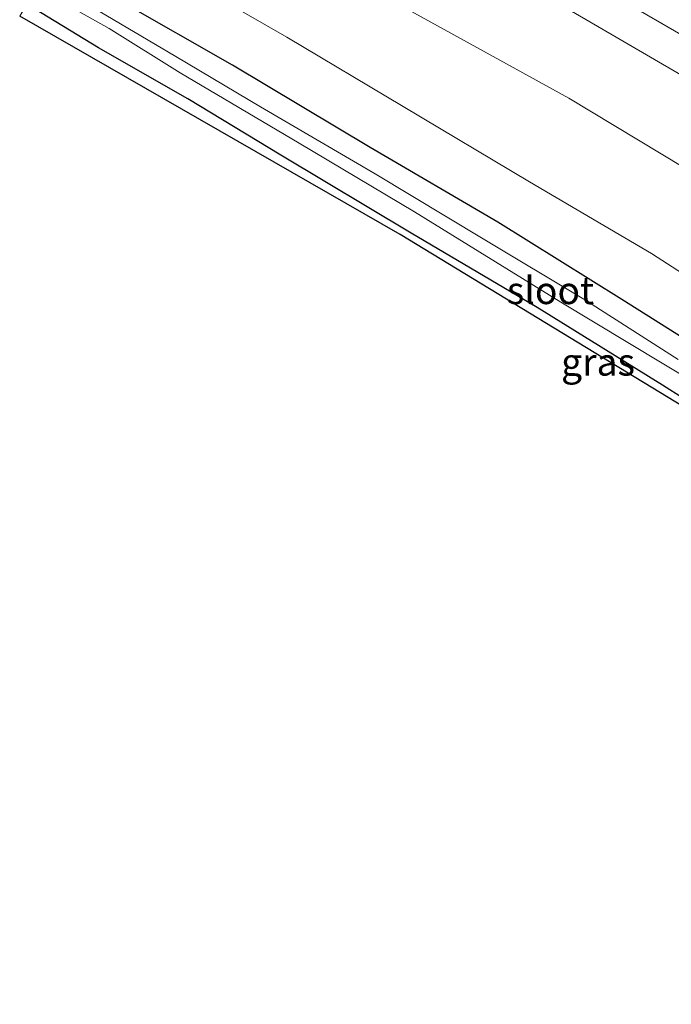
# Model space of a CAD drawing. Units: metres. Extents: x 40000 to 50000, y 389167 to 393751.
# Drawn here: x 43358 to 43417, y 390806 to 390896 of the extents above; entities that cross this region are included whole.
import ezdxf
from ezdxf.enums import TextEntityAlignment as Align

# ---------------------------------------------------------------- set-up
doc = ezdxf.new("R2010")
doc.units = ezdxf.units.M
for name, color, linetype, lineweight in [('B-ME-GW-INSTEEKWATERGANG-L-B1', 10, 'Continuous', 25), ('B-ME-GW-KRUINLIJN-L-B1', 93, 'Continuous', 18), ('B-ME-GW-TEENLIJN-L-B1', 93, 'Continuous', 18), ('B-ME-IE-GRASLAND-GV-B6', 93, 'Continuous', 18), ('B-ME-KG-KADASTRAAL-OPNAMEDTMGRENS-L-B1', 10, 'Continuous', 25), ('B-ME-OG-WATER-GV-B6', 153, 'Continuous', 18), ('B-ME-VH-VERH_SOORT-BITUMEN-GV-B6', 8, 'IE-TERREINAFSCHEIDING-NATUURLIJK-HOUTWAL', 18), ('B-ME-VW-MARKERING-STREEP-015-L-B1', 7, 'Continuous', 18)]:
    doc.layers.add(name, color=color, linetype=linetype, lineweight=lineweight)
doc.styles.add('NLCS-ISO', font='NLCS-ISO.TTF')
doc.linetypes.add('IE-TERREINAFSCHEIDING-NATUURLIJK-HOUTWAL', pattern='A,7,-1.5,[67,NLCS.SHX,S=0.75,R=45,X=0,Y=0],-1.5,7,-1.5,[70,NLCS.SHX,S=0.75,R=0,X=0,Y=0],-1.5', length=20)

msp = doc.modelspace()

# ---------------------------------------------------------------- linework, layer by layer
at = {"layer": 'B-ME-GW-INSTEEKWATERGANG-L-B1'}
for points in [[(43423.76, 390863.23, 0.844), (43412.888, 390870.094, 0.848), (43401.539, 390877.189, 0.877), (43389.85, 390884.018, 0.848), (43377.253, 390891.555, 0.902), (43367.082, 390897.363, 0.902), (43360.868, 390901.013, 0.902)], [(43463.631, 390832.549, 1.25), (43455.462, 390838.142, 1.266), (43443.475, 390845.331, 1.25), (43430.058, 390853.737, 1.025), (43416.589, 390862.276, 0.971), (43405.12, 390869.363, 0.992), (43393.61, 390876.167, 1.062), (43381.68, 390883.308, 1.148), (43373.151, 390888.48, 1.201), (43364.975, 390893.153, 1.246), (43358.437, 390897.141, 1.139)]]:
    msp.add_polyline3d(points, dxfattribs=at)
at = {"layer": 'B-ME-GW-KRUINLIJN-L-B1'}
msp.add_polyline3d([(43531.051, 390811.379, 5.659), (43523.297, 390816.885, 5.417), (43507.047, 390827.65, 5.147), (43488.982, 390839.723, 4.926), (43473.87, 390849.128, 4.651), (43454.784, 390860.53, 4.463), (43442.862, 390867.683, 4.143), (43424.931, 390878.349, 3.946), (43408.021, 390888.546, 3.778), (43388.188, 390899.501, 3.578), (43375.623, 390906.413, 3.422), (43367.968, 390910.717, 3.352)], dxfattribs=at)
at = {"layer": 'B-ME-GW-TEENLIJN-L-B1'}
msp.add_polyline3d([(43519.187, 390805.599, 1.434), (43512.991, 390809.799, 1.361), (43503.729, 390816.318, 1.357), (43491.611, 390824.997, 1.389), (43480.055, 390832.716, 1.262), (43470.416, 390839.137, 1.23), (43460.668, 390845.781, 1.225), (43450.795, 390851.957, 1.144), (43439.123, 390859.269, 1.037), (43427.972, 390866.341, 1.037), (43415.585, 390874.32, 1.025), (43404.43, 390880.874, 1.045), (43392.884, 390887.778, 1.098), (43382.215, 390894.128, 1.098), (43370.628, 390900.798, 1.086), (43363.944, 390904.885, 1.09)], dxfattribs=at)
at = {"layer": 'B-ME-IE-GRASLAND-GV-B6'}
for points in [[(43424.931, 390878.349, 3.946), (43408.021, 390888.546, 3.778), (43388.188, 390899.501, 3.578), (43375.623, 390906.413, 3.422), (43367.968, 390910.717, 3.352), (43375.395, 390915.061, 3.785), (43386.175, 390909.062, 3.869), (43396.808, 390903.053, 3.958), (43407.893, 390896.705, 4.057), (43418.279, 390890.682, 4.155)], [(43427.972, 390866.341, 1.037), (43415.585, 390874.32, 1.025), (43404.43, 390880.874, 1.045), (43392.884, 390887.778, 1.098), (43382.215, 390894.128, 1.098), (43370.628, 390900.798, 1.086), (43363.944, 390904.885, 1.09), (43367.968, 390910.717, 3.352), (43375.623, 390906.413, 3.422), (43388.188, 390899.501, 3.578), (43408.021, 390888.546, 3.778), (43424.931, 390878.349, 3.946)], [(43423.76, 390863.23, 0.844), (43412.888, 390870.094, 0.848), (43401.539, 390877.189, 0.877), (43389.85, 390884.018, 0.848), (43377.253, 390891.555, 0.902), (43367.082, 390897.363, 0.902), (43360.868, 390901.013, 0.902), (43363.944, 390904.885, 1.09), (43370.628, 390900.798, 1.086), (43382.215, 390894.128, 1.098), (43392.884, 390887.778, 1.098), (43404.43, 390880.874, 1.045), (43415.585, 390874.32, 1.025), (43427.972, 390866.341, 1.037)], [(43418.049, 390864.622, -0.123), (43409.41, 390870.148, -0.123), (43400.195, 390875.66, -0.123), (43390.32, 390881.623, -0.123), (43379.801, 390887.757, -0.123), (43372.061, 390892.355, -0.123), (43364.481, 390896.825, -0.123), (43360.016, 390899.257, -0.123), (43360.868, 390901.013, 0.902), (43367.082, 390897.363, 0.902), (43377.253, 390891.555, 0.902), (43389.85, 390884.018, 0.848), (43401.539, 390877.189, 0.877), (43412.888, 390870.094, 0.848), (43423.76, 390863.23, 0.844)], [(43430.058, 390853.737, 1.025), (43416.589, 390862.276, 0.971), (43405.12, 390869.363, 0.992), (43393.61, 390876.167, 1.062), (43381.68, 390883.308, 1.148), (43373.151, 390888.48, 1.201), (43364.975, 390893.153, 1.246), (43358.437, 390897.141, 1.139), (43359.638, 390898.492, -0.123), (43365.953, 390894.925, -0.123), (43372.475, 390890.87, -0.123), (43383.348, 390884.421, -0.123), (43393.909, 390878.13, -0.123), (43407.31, 390869.876, -0.123), (43419.707, 390862.394, -0.123)], [(43357.775, 390896.044, 1.213), (43358.437, 390897.141, 1.139), (43364.975, 390893.153, 1.246), (43373.151, 390888.48, 1.201), (43381.68, 390883.308, 1.148), (43393.61, 390876.167, 1.062), (43405.12, 390869.363, 0.992), (43416.589, 390862.276, 0.971), (43430.058, 390853.737, 1.025), (43443.475, 390845.331, 1.25), (43455.462, 390838.142, 1.266), (43463.631, 390832.549, 1.25), (43462.441, 390831.638, 1.414), (43451.942, 390839.966, 1.291), (43392.596, 390876.073, 1.18), (43357.775, 390896.044, 1.213)]]:
    msp.add_polyline3d(points, dxfattribs=at)
at = {"layer": 'B-ME-KG-KADASTRAAL-OPNAMEDTMGRENS-L-B1'}
msp.add_polyline3d([(43451.942, 390839.966, 1.291), (43392.596, 390876.073, 1.18), (43357.775, 390896.044, 1.213)], dxfattribs=at)
at = {"layer": 'B-ME-OG-WATER-GV-B6'}
for points in [[(43359.638, 390898.492, -0.123), (43360.016, 390899.257, -0.123), (43364.481, 390896.825, -0.123), (43372.061, 390892.355, -0.123), (43379.801, 390887.757, -0.123), (43390.32, 390881.623, -0.123), (43400.195, 390875.66, -0.123), (43409.41, 390870.148, -0.123), (43418.049, 390864.622, -0.123)], [(43419.707, 390862.394, -0.123), (43407.31, 390869.876, -0.123), (43393.909, 390878.13, -0.123), (43383.348, 390884.421, -0.123), (43372.475, 390890.87, -0.123), (43365.953, 390894.925, -0.123), (43359.638, 390898.492, -0.123)]]:
    msp.add_polyline3d(points, dxfattribs=at)
at = {"layer": 'B-ME-VH-VERH_SOORT-BITUMEN-GV-B6'}
msp.add_polyline3d([(43418.279, 390890.682, 4.155), (43407.893, 390896.705, 4.057), (43396.808, 390903.053, 3.958), (43386.175, 390909.062, 3.869), (43375.395, 390915.061, 3.785)], dxfattribs=at)
at = {"layer": 'B-ME-VW-MARKERING-STREEP-015-L-B1'}
msp.add_polyline3d([(43376.616, 390917.932, 3.855), (43387.602, 390911.85, 3.951), (43398.237, 390905.882, 4.047), (43409.511, 390899.445, 4.157), (43419.661, 390893.581, 4.252)], dxfattribs=at)

# ---------------------------------------------------------------- texts
at = {"layer": 'B-ME-IE-GRASLAND-GV-B6', "ltscale": 0.2, "style": 'NLCS-ISO'}
msp.add_text('gras', height=2.5, dxfattribs=at).set_placement((43410.703, 390864.3895), align=Align.MIDDLE_CENTER)
at = {"layer": 'B-ME-OG-WATER-GV-B6', "ltscale": 0.2, "style": 'NLCS-ISO'}
msp.add_text('sloot', height=2.5, dxfattribs=at).set_placement((43406.3522, 390870.9385), align=Align.MIDDLE_CENTER)

doc.saveas('drawing.dxf')
